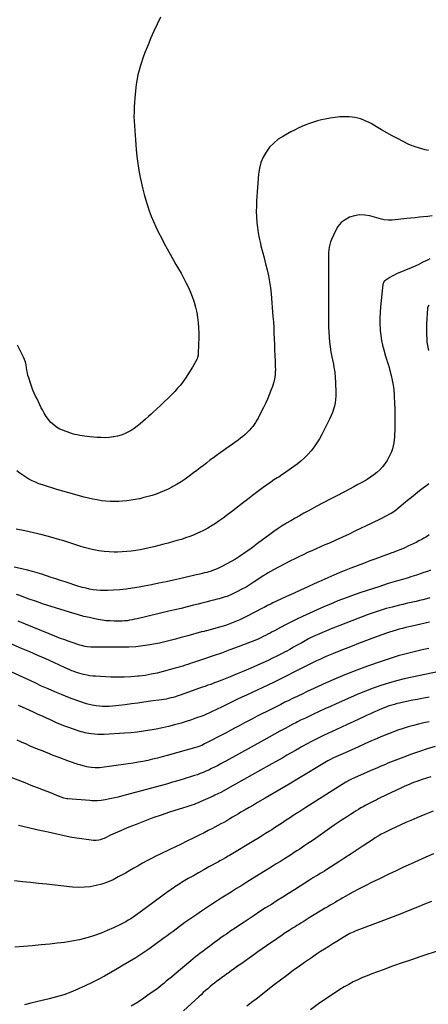
# Model space of a CAD drawing. Units: inches. Extents: x 1852154 to 1857465, y 384194 to 389508.
# Drawn here: x 1854873 to 1855382, y 387036 to 388262 of the extents above; entities that cross this region are included whole.
import ezdxf

# ---------------------------------------------------------------- set-up
doc = ezdxf.new("R2010")
doc.units = ezdxf.units.IN
doc.header["$MEASUREMENT"] = 0
doc.layers.add('7', color=7, linetype='Continuous')
doc.layers.add('8', color=7, linetype='Continuous')

msp = doc.modelspace()

# ---------------------------------------------------------------- linework, layer by layer
at = {"layer": '7', "color": 18}
for points in [[(1855382, 388099.6, 1878), (1855377.7, 388100.5, 1878), (1855373.4, 388101.6, 1878), (1855365.2, 388104.2, 1878), (1855363.2, 388104.8, 1878), (1855361.3, 388105.5, 1878), (1855358.4, 388106.7, 1878), (1855357.5, 388107.2, 1878), (1855343.2, 388114.5, 1878), (1855336.6, 388118, 1878), (1855330, 388121.6, 1878), (1855323.4, 388125.3, 1878), (1855316.9, 388129, 1878), (1855310.3, 388133, 1878), (1855307.1, 388134.7, 1878), (1855303.9, 388136.3, 1878), (1855300.5, 388137.7, 1878), (1855297.1, 388138.9, 1878), (1855293.7, 388139.9, 1878), (1855290.2, 388140.7, 1878), (1855286.6, 388141.1, 1878), (1855283, 388141.3, 1878), (1855277.8, 388141.4, 1878), (1855271.6, 388141.3, 1878), (1855265.4, 388140.8, 1878), (1855259.3, 388139.9, 1878), (1855253.2, 388138.8, 1878), (1855248.4, 388137.7, 1878), (1855243.5, 388136.4, 1878), (1855238.6, 388135, 1878), (1855233.7, 388133.3, 1878), (1855228.9, 388131.5, 1878), (1855224.2, 388129.5, 1878), (1855219.6, 388127.4, 1878), (1855215, 388125.1, 1878), (1855210.5, 388122.7, 1878), (1855201.1, 388117.5, 1878), (1855194.8, 388113.5, 1878), (1855189.1, 388108.9, 1878), (1855184, 388103.6, 1878), (1855179.5, 388097.7, 1878), (1855175.9, 388091.2, 1878), (1855173, 388084.5, 1878), (1855171.2, 388077.5, 1878), (1855170.1, 388070.1, 1878), (1855167.8, 388036.7, 1878), (1855167.5, 388030.1, 1878), (1855167.4, 388023.4, 1878), (1855167.6, 388016.8, 1878), (1855168, 388010.1, 1878), (1855168.7, 388003.5, 1878), (1855169.6, 387996.9, 1878), (1855170.9, 387990.4, 1878), (1855172.4, 387983.9, 1878), (1855173.2, 387980.7, 1878), (1855175.2, 387973.3, 1878), (1855177.1, 387965.9, 1878), (1855179, 387958.5, 1878), (1855180.9, 387951.1, 1878), (1855182.5, 387943.6, 1878), (1855184, 387936.1, 1878), (1855185, 387928.6, 1878), (1855185.8, 387921, 1878), (1855188, 387893, 1878), (1855188.6, 387886, 1878), (1855189, 387879, 1878), (1855189.4, 387872.1, 1878), (1855189.7, 387865.1, 1878), (1855189.7, 387864.8, 1878), (1855190, 387857.9, 1878), (1855190.2, 387851.1, 1878), (1855190.5, 387844.3, 1878), (1855190.7, 387837.4, 1878), (1855191, 387830, 1878), (1855191.1, 387826.9, 1878), (1855191, 387823.8, 1878), (1855190.7, 387820.7, 1878), (1855190.4, 387817.6, 1878), (1855189.9, 387814.6, 1878), (1855189.2, 387811.5, 1878), (1855188.4, 387808.6, 1878), (1855187.4, 387805.6, 1878), (1855185.5, 387800.6, 1878), (1855183.4, 387795.1, 1878), (1855181.2, 387789.8, 1878), (1855178.8, 387784.5, 1878), (1855176.2, 387779.3, 1878), (1855170.9, 387769, 1878), (1855169.5, 387766.3, 1878), (1855168, 387763.6, 1878), (1855166.4, 387761, 1878), (1855164.7, 387758.5, 1878), (1855162.9, 387756, 1878), (1855161.1, 387753.6, 1878), (1855159, 387751.4, 1878), (1855156.9, 387749.2, 1878), (1855156, 387748.4, 1878), (1855153.3, 387745.9, 1878), (1855150.5, 387743.5, 1878), (1855147.7, 387741.2, 1878), (1855144.7, 387739, 1878), (1855122.2, 387722.9, 1878), (1855118, 387719.9, 1878), (1855113.9, 387716.8, 1878), (1855109.7, 387713.7, 1878), (1855105.6, 387710.5, 1878), (1855101.5, 387707.4, 1878), (1855097.4, 387704.2, 1878), (1855093.3, 387701.1, 1878), (1855089.2, 387698, 1878), (1855083.8, 387693.9, 1878), (1855078.9, 387690.4, 1878), (1855073.9, 387687, 1878), (1855068.7, 387683.9, 1878), (1855063.5, 387680.9, 1878), (1855062.3, 387680.2, 1878), (1855057.5, 387677.8, 1878), (1855052.7, 387675.5, 1878), (1855047.8, 387673.5, 1878), (1855042.8, 387671.6, 1878), (1855037.7, 387670, 1878), (1855032.6, 387668.5, 1878), (1855027.5, 387667.2, 1878), (1855022.3, 387665.9, 1878), (1855022.1, 387665.9, 1878), (1855016.7, 387664.9, 1878), (1855011.4, 387664, 1878), (1855006, 387663.3, 1878), (1855000.6, 387662.8, 1878), (1854996.2, 387662.5, 1878), (1854990.7, 387662.3, 1878), (1854985.3, 387662.3, 1878), (1854979.8, 387662.7, 1878), (1854974.4, 387663.4, 1878), (1854969, 387664.4, 1878), (1854963.6, 387665.4, 1878), (1854958.2, 387666.6, 1878), (1854952.9, 387667.9, 1878), (1854948.6, 387669, 1878), (1854941.2, 387671, 1878), (1854933.8, 387673.1, 1878), (1854926.4, 387675.2, 1878), (1854919.1, 387677.5, 1878), (1854901, 387683.1, 1878), (1854896.7, 387684.6, 1878), (1854892.5, 387686.3, 1878), (1854888.3, 387688.2, 1878), (1854884.2, 387690.3, 1878), (1854880.3, 387692.6, 1878), (1854876.4, 387695.1, 1878), (1854872.7, 387697.8, 1878), (1854869.1, 387700.6, 1878)], [(1855386.4, 388018.2, 1876), (1855381.1, 388017.5, 1876), (1855375.8, 388016.9, 1876), (1855370.5, 388016.4, 1876), (1855365.3, 388015.9, 1876), (1855360, 388015.3, 1876), (1855354.7, 388014.8, 1876), (1855336.4, 388012.8, 1876), (1855334.8, 388012.7, 1876), (1855331.5, 388012.7, 1876), (1855326.6, 388013.3, 1876), (1855323.4, 388014.1, 1876), (1855308.8, 388018, 1876), (1855302.4, 388019.1, 1876), (1855296, 388019.3, 1876), (1855289.8, 388018.3, 1876), (1855283.6, 388016.5, 1876), (1855278, 388013.4, 1876), (1855273, 388009.7, 1876), (1855269.1, 388004.9, 1876), (1855265.8, 387999.4, 1876), (1855261, 387988.8, 1876), (1855259.8, 387985.7, 1876), (1855258.8, 387982.5, 1876), (1855258.1, 387979.3, 1876), (1855257.7, 387976, 1876), (1855257.4, 387972.6, 1876), (1855257.2, 387969.3, 1876), (1855257.2, 387965.9, 1876), (1855257.1, 387962.6, 1876), (1855257.4, 387928.2, 1876), (1855257.4, 387919, 1876), (1855257.4, 387909.9, 1876), (1855257.4, 387900.7, 1876), (1855257.4, 387891.5, 1876), (1855257.3, 387885.5, 1876), (1855257.4, 387879.4, 1876), (1855257.6, 387873.2, 1876), (1855258.1, 387867.1, 1876), (1855258.7, 387861, 1876), (1855259.5, 387854.9, 1876), (1855260.4, 387848.8, 1876), (1855261.5, 387842.8, 1876), (1855262.7, 387836.8, 1876), (1855262.9, 387836.1, 1876), (1855264, 387829.8, 1876), (1855265, 387823.4, 1876), (1855265.6, 387816.9, 1876), (1855266, 387810.5, 1876), (1855266.5, 387797.8, 1876), (1855266.5, 387793.6, 1876), (1855266.2, 387789.5, 1876), (1855265.6, 387785.4, 1876), (1855264.7, 387781.3, 1876), (1855263.5, 387777.3, 1876), (1855262.1, 387773.3, 1876), (1855260.5, 387769.5, 1876), (1855258.8, 387765.7, 1876), (1855248.9, 387746, 1876), (1855245.9, 387740.6, 1876), (1855242.8, 387735.4, 1876), (1855239.4, 387730.4, 1876), (1855235.7, 387725.5, 1876), (1855231.7, 387720.9, 1876), (1855227.5, 387716.6, 1876), (1855222.9, 387712.6, 1876), (1855218.1, 387708.9, 1876), (1855201.1, 387696.8, 1876), (1855199.2, 387695.5, 1876), (1855195.3, 387692.9, 1876), (1855193.4, 387691.7, 1876), (1855189.4, 387689.2, 1876), (1855185.6, 387686.5, 1876), (1855176, 387679.7, 1876), (1855169.4, 387674.9, 1876), (1855162.8, 387670, 1876), (1855156.2, 387665, 1876), (1855149.8, 387659.9, 1876), (1855144, 387655.2, 1876), (1855138.1, 387650.6, 1876), (1855132.1, 387646.1, 1876), (1855126, 387641.7, 1876), (1855119.9, 387637.4, 1876), (1855117.8, 387635.9, 1876), (1855112.5, 387632.6, 1876), (1855107.2, 387629.4, 1876), (1855101.7, 387626.5, 1876), (1855096.1, 387623.8, 1876), (1855095, 387623.3, 1876), (1855089.8, 387621.1, 1876), (1855084.6, 387619, 1876), (1855079.3, 387617.1, 1876), (1855074, 387615.3, 1876), (1855068.6, 387613.7, 1876), (1855063.2, 387612.1, 1876), (1855057.8, 387610.6, 1876), (1855052.3, 387609.2, 1876), (1855039.6, 387606, 1876), (1855034, 387604.7, 1876), (1855028.5, 387603.5, 1876), (1855022.9, 387602.4, 1876), (1855017.3, 387601.4, 1876), (1855011.7, 387600.6, 1876), (1855006.1, 387600, 1876), (1855000.4, 387599.6, 1876), (1854994.7, 387599.4, 1876), (1854990.3, 387599.4, 1876), (1854984, 387599.6, 1876), (1854977.7, 387600, 1876), (1854971.4, 387600.9, 1876), (1854965.1, 387602.1, 1876), (1854963, 387602.6, 1876), (1854957.9, 387603.9, 1876), (1854952.8, 387605.3, 1876), (1854947.7, 387606.8, 1876), (1854942.7, 387608.5, 1876), (1854937.7, 387610.2, 1876), (1854932.7, 387611.8, 1876), (1854927.6, 387613.3, 1876), (1854922.6, 387614.8, 1876), (1854911.4, 387618, 1876), (1854900.6, 387620.9, 1876), (1854889.9, 387623.6, 1876), (1854879, 387625.9, 1876), (1854868.1, 387628.1, 1876)], [(1855383.6, 387964.5, 1874), (1855380.6, 387963.1, 1874), (1855377.7, 387961.7, 1874), (1855374.7, 387960.3, 1874), (1855371.8, 387958.8, 1874), (1855368.9, 387957.3, 1874), (1855366, 387955.9, 1874), (1855363, 387954.6, 1874), (1855360.1, 387953.3, 1874), (1855341.9, 387945.8, 1874), (1855339.1, 387944.5, 1874), (1855336.4, 387943.2, 1874), (1855333.8, 387941.6, 1874), (1855331.3, 387939.9, 1874), (1855327.3, 387937.1, 1874), (1855326.8, 387936.7, 1874), (1855325.3, 387934, 1874), (1855325, 387932.7, 1874), (1855322.1, 387904.8, 1874), (1855321.6, 387897.9, 1874), (1855321.2, 387890.9, 1874), (1855321.3, 387883.9, 1874), (1855321.6, 387876.9, 1874), (1855321.7, 387875.2, 1874), (1855322.4, 387869.1, 1874), (1855323.2, 387863.1, 1874), (1855324.5, 387857.1, 1874), (1855326, 387851.2, 1874), (1855328.3, 387843.5, 1874), (1855329.5, 387839.5, 1874), (1855330.9, 387835.5, 1874), (1855331.6, 387833.5, 1874), (1855332.8, 387829.4, 1874), (1855333.4, 387827.4, 1874), (1855335.3, 387819.5, 1874), (1855336.6, 387813.5, 1874), (1855337.7, 387807.4, 1874), (1855338.5, 387801.3, 1874), (1855339, 387795.2, 1874), (1855339.2, 387792.6, 1874), (1855339.6, 387785.1, 1874), (1855339.9, 387777.6, 1874), (1855340, 387770.1, 1874), (1855339.9, 387762.6, 1874), (1855339.7, 387750.6, 1874), (1855339.6, 387746.8, 1874), (1855339.3, 387742.9, 1874), (1855339, 387739.1, 1874), (1855338.5, 387735.3, 1874), (1855337.8, 387731.6, 1874), (1855336.8, 387727.9, 1874), (1855335.6, 387724.3, 1874), (1855334.1, 387720.8, 1874), (1855332.5, 387717.7, 1874), (1855330.2, 387713.4, 1874), (1855327.5, 387709.3, 1874), (1855324.5, 387705.5, 1874), (1855321.1, 387701.9, 1874), (1855317.5, 387698.6, 1874), (1855313.7, 387695.5, 1874), (1855309.7, 387692.7, 1874), (1855305.5, 387690, 1874), (1855304, 387689.1, 1874), (1855298.9, 387686.2, 1874), (1855293.9, 387683.4, 1874), (1855288.8, 387680.6, 1874), (1855283.6, 387677.9, 1874), (1855268.3, 387669.9, 1874), (1855259.4, 387665.3, 1874), (1855250.6, 387660.6, 1874), (1855241.8, 387656, 1874), (1855233.1, 387651.3, 1874), (1855226.5, 387647.7, 1874), (1855221, 387644.7, 1874), (1855215.6, 387641.7, 1874), (1855210.2, 387638.5, 1874), (1855204.9, 387635.3, 1874), (1855199.6, 387632, 1874), (1855194.4, 387628.6, 1874), (1855189.3, 387625, 1874), (1855184.2, 387621.4, 1874), (1855168.9, 387610, 1874), (1855167.3, 387608.8, 1874), (1855164.1, 387606.4, 1874), (1855162.5, 387605.2, 1874), (1855159.3, 387602.8, 1874), (1855156.1, 387600.5, 1874), (1855146.6, 387594, 1874), (1855141.5, 387590.7, 1874), (1855136.2, 387587.5, 1874), (1855130.8, 387584.6, 1874), (1855125.2, 387581.8, 1874), (1855119.3, 387579, 1874), (1855116.7, 387577.9, 1874), (1855114, 387576.8, 1874), (1855111.2, 387575.8, 1874), (1855108.4, 387575, 1874), (1855105.6, 387574.2, 1874), (1855102.8, 387573.4, 1874), (1855100, 387572.7, 1874), (1855097.1, 387572.1, 1874), (1855092.5, 387571, 1874), (1855087.3, 387569.8, 1874), (1855082.2, 387568.6, 1874), (1855077, 387567.5, 1874), (1855071.8, 387566.3, 1874), (1855064.1, 387564.5, 1874), (1855055.1, 387562.5, 1874), (1855046, 387560.6, 1874), (1855036.9, 387558.8, 1874), (1855027.9, 387557.1, 1874), (1855021.3, 387555.9, 1874), (1855013.3, 387554.6, 1874), (1855005.4, 387553.4, 1874), (1854997.3, 387552.6, 1874), (1854989.3, 387552, 1874), (1854982.3, 387551.6, 1874), (1854977.7, 387551.5, 1874), (1854973.2, 387551.6, 1874), (1854968.7, 387551.9, 1874), (1854964.2, 387552.5, 1874), (1854959.7, 387553.3, 1874), (1854955.3, 387554.3, 1874), (1854950.9, 387555.4, 1874), (1854946.5, 387556.7, 1874), (1854929.3, 387562.2, 1874), (1854923.4, 387564, 1874), (1854917.6, 387566, 1874), (1854911.8, 387567.9, 1874), (1854906, 387569.9, 1874), (1854900.2, 387571.8, 1874), (1854894.4, 387573.6, 1874), (1854888.5, 387575.3, 1874), (1854882.6, 387576.8, 1874), (1854875.3, 387578.6, 1874), (1854865.6, 387580.8, 1874)], [(1855382.3, 387906.9, 1872), (1855380.6, 387904, 1872), (1855380.4, 387902.7, 1872), (1855379.5, 387883.6, 1872), (1855379.4, 387879.1, 1872), (1855379.4, 387874.6, 1872), (1855379.5, 387870.1, 1872), (1855379.7, 387865.6, 1872), (1855379.9, 387860.9, 1872), (1855380.4, 387856.7, 1872), (1855381.3, 387852.5, 1872), (1855381.9, 387850.5, 1872)], [(1855382.2, 387684.5, 1872), (1855378.4, 387681.6, 1872), (1855375.8, 387679.6, 1872), (1855370.7, 387675.7, 1872), (1855365.7, 387671.7, 1872), (1855360.6, 387667.6, 1872), (1855355.7, 387663.5, 1872), (1855343, 387652.8, 1872), (1855342, 387652, 1872), (1855338.7, 387649.6, 1872), (1855335.3, 387647.6, 1872), (1855334.1, 387646.9, 1872), (1855327.8, 387643.7, 1872), (1855323.4, 387641.4, 1872), (1855319.1, 387639.2, 1872), (1855314.7, 387637.1, 1872), (1855310.3, 387634.9, 1872), (1855291.1, 387625.7, 1872), (1855283, 387621.8, 1872), (1855274.8, 387618, 1872), (1855266.6, 387614.4, 1872), (1855258.4, 387610.7, 1872), (1855252.7, 387608.3, 1872), (1855247.3, 387605.9, 1872), (1855241.9, 387603.5, 1872), (1855236.5, 387601.1, 1872), (1855231.2, 387598.7, 1872), (1855225.8, 387596.2, 1872), (1855220.5, 387593.7, 1872), (1855215.2, 387591.1, 1872), (1855210, 387588.4, 1872), (1855188.6, 387577.4, 1872), (1855184.9, 387575.4, 1872), (1855181.4, 387573.2, 1872), (1855179.6, 387572.1, 1872), (1855176.1, 387569.8, 1872), (1855174.3, 387568.6, 1872), (1855164.7, 387562.2, 1872), (1855159.7, 387559, 1872), (1855154.6, 387555.9, 1872), (1855149.4, 387553.1, 1872), (1855144.1, 387550.3, 1872), (1855138.1, 387547.3, 1872), (1855135.8, 387546.3, 1872), (1855133.4, 387545.2, 1872), (1855131, 387544.3, 1872), (1855128.6, 387543.5, 1872), (1855126.1, 387542.7, 1872), (1855123.7, 387542, 1872), (1855121.2, 387541.3, 1872), (1855118.7, 387540.6, 1872), (1855114, 387539.5, 1872), (1855109.2, 387538.3, 1872), (1855104.4, 387537, 1872), (1855099.6, 387535.8, 1872), (1855094.8, 387534.6, 1872), (1855089.1, 387533.2, 1872), (1855081.4, 387531.2, 1872), (1855073.8, 387529.3, 1872), (1855066.1, 387527.5, 1872), (1855058.4, 387525.7, 1872), (1855018.8, 387516.4, 1872), (1855015.8, 387515.7, 1872), (1855012.7, 387515.1, 1872), (1855009.6, 387514.5, 1872), (1855006.5, 387514, 1872), (1855003.4, 387513.7, 1872), (1855000.3, 387513.4, 1872), (1854997.2, 387513.3, 1872), (1854994, 387513.3, 1872), (1854990.3, 387513.4, 1872), (1854985.3, 387513.6, 1872), (1854980.3, 387514, 1872), (1854975.3, 387514.7, 1872), (1854970.4, 387515.6, 1872), (1854966.4, 387516.3, 1872), (1854959.5, 387517.8, 1872), (1854952.6, 387519.4, 1872), (1854945.8, 387521.3, 1872), (1854939, 387523.3, 1872), (1854902.5, 387534.7, 1872), (1854896.9, 387536.6, 1872), (1854891.2, 387538.5, 1872), (1854885.6, 387540.5, 1872), (1854880, 387542.5, 1872), (1854872.8, 387545.3, 1872), (1854868.9, 387546.7, 1872)], [(1855384.5, 387576.9, 1868), (1855380.4, 387575.3, 1868), (1855376.2, 387573.8, 1868), (1855366.9, 387570.8, 1868), (1855361, 387568.9, 1868), (1855355.2, 387567.1, 1868), (1855349.3, 387565.3, 1868), (1855343.3, 387563.6, 1868), (1855337.4, 387561.9, 1868), (1855331.5, 387560.1, 1868), (1855325.7, 387558.3, 1868), (1855319.8, 387556.3, 1868), (1855297.6, 387549, 1868), (1855291.8, 387547, 1868), (1855286.1, 387545, 1868), (1855280.4, 387542.9, 1868), (1855274.7, 387540.8, 1868), (1855269.1, 387538.6, 1868), (1855263.5, 387536.3, 1868), (1855257.9, 387533.9, 1868), (1855252.3, 387531.5, 1868), (1855224.7, 387519.1, 1868), (1855217.9, 387516, 1868), (1855211.1, 387512.7, 1868), (1855204.4, 387509.3, 1868), (1855197.7, 387505.7, 1868), (1855190, 387501.5, 1868), (1855187.2, 387499.9, 1868), (1855184.5, 387498.5, 1868), (1855181.7, 387497, 1868), (1855178.9, 387495.5, 1868), (1855176.1, 387494.1, 1868), (1855173.2, 387492.8, 1868), (1855170.4, 387491.5, 1868), (1855167.5, 387490.3, 1868), (1855144.8, 387481.5, 1868), (1855134.4, 387477.6, 1868), (1855124, 387473.7, 1868), (1855113.5, 387470.1, 1868), (1855103, 387466.5, 1868), (1855088, 387461.5, 1868), (1855084.9, 387460.5, 1868), (1855081.9, 387459.5, 1868), (1855078.8, 387458.5, 1868), (1855075.8, 387457.5, 1868), (1855072.7, 387456.6, 1868), (1855069.6, 387455.6, 1868), (1855066.5, 387454.7, 1868), (1855063.4, 387453.9, 1868), (1855051.2, 387450.5, 1868), (1855043.8, 387448.7, 1868), (1855036.5, 387447.2, 1868), (1855029, 387445.9, 1868), (1855021.6, 387444.9, 1868), (1855019.8, 387444.7, 1868), (1855011.4, 387444, 1868), (1855002.9, 387443.5, 1868), (1854994.5, 387443.5, 1868), (1854986.1, 387443.7, 1868), (1854967.1, 387444.7, 1868), (1854963.6, 387445, 1868), (1854960.1, 387445.4, 1868), (1854956.6, 387446, 1868), (1854952, 387446.9, 1868), (1854949.1, 387447.7, 1868), (1854946.2, 387448.5, 1868), (1854943.3, 387449.4, 1868), (1854940.5, 387450.5, 1868), (1854937.7, 387451.6, 1868), (1854935, 387452.8, 1868), (1854932.2, 387454, 1868), (1854929.5, 387455.2, 1868), (1854915.1, 387461.8, 1868), (1854905.1, 387466.3, 1868), (1854895.2, 387470.7, 1868), (1854885.2, 387475.1, 1868), (1854875.1, 387479.5, 1868), (1854857, 387487.2, 1868)], [(1855383.5, 387542.3, 1866), (1855379.2, 387541.1, 1866), (1855374.8, 387540, 1866), (1855370.6, 387539, 1866), (1855366.5, 387538, 1866), (1855362.3, 387537.1, 1866), (1855358.1, 387536.2, 1866), (1855354, 387535.3, 1866), (1855349.8, 387534.3, 1866), (1855345.6, 387533.3, 1866), (1855336.6, 387531, 1866), (1855332.8, 387530.1, 1866), (1855329, 387529, 1866), (1855325.2, 387527.9, 1866), (1855321.5, 387526.7, 1866), (1855317.7, 387525.5, 1866), (1855314, 387524.2, 1866), (1855310.3, 387522.9, 1866), (1855306.6, 387521.5, 1866), (1855258.6, 387502.8, 1866), (1855254.1, 387501, 1866), (1855249.7, 387499.2, 1866), (1855245.4, 387497.3, 1866), (1855241, 387495.4, 1866), (1855236.7, 387493.3, 1866), (1855232.4, 387491.2, 1866), (1855228.2, 387489, 1866), (1855224, 387486.6, 1866), (1855223.1, 387486.1, 1866), (1855218.4, 387483.5, 1866), (1855213.8, 387480.8, 1866), (1855209.1, 387478.3, 1866), (1855204.4, 387475.7, 1866), (1855203.4, 387475.2, 1866), (1855198.1, 387472.4, 1866), (1855192.9, 387469.7, 1866), (1855187.5, 387467.1, 1866), (1855182.2, 387464.6, 1866), (1855169, 387458.7, 1866), (1855160.5, 387454.9, 1866), (1855152, 387451.2, 1866), (1855143.5, 387447.6, 1866), (1855134.8, 387444.1, 1866), (1855124.5, 387440, 1866), (1855121, 387438.6, 1866), (1855117.6, 387437.3, 1866), (1855114.1, 387436, 1866), (1855110.6, 387434.7, 1866), (1855107.1, 387433.5, 1866), (1855103.7, 387432.2, 1866), (1855100.2, 387431, 1866), (1855096.7, 387429.8, 1866), (1855072.5, 387421.2, 1866), (1855069.7, 387420.2, 1866), (1855066.8, 387419.3, 1866), (1855063.9, 387418.5, 1866), (1855061, 387417.7, 1866), (1855058.1, 387417, 1866), (1855055.2, 387416.4, 1866), (1855052.2, 387415.9, 1866), (1855049.3, 387415.4, 1866), (1855035.4, 387413.6, 1866), (1855027.5, 387412.5, 1866), (1855019.7, 387411.4, 1866), (1855011.8, 387410.4, 1866), (1855003.9, 387409.3, 1866), (1854996.3, 387408.3, 1866), (1854992.3, 387407.8, 1866), (1854988.2, 387407.5, 1866), (1854984.1, 387407.2, 1866), (1854980.1, 387407.1, 1866), (1854976, 387407.2, 1866), (1854971.9, 387407.4, 1866), (1854967.9, 387408, 1866), (1854963, 387408.9, 1866), (1854959.4, 387409.7, 1866), (1854955.8, 387410.6, 1866), (1854952.2, 387411.7, 1866), (1854948.7, 387412.8, 1866), (1854945.1, 387414, 1866), (1854941.6, 387415.3, 1866), (1854938.1, 387416.6, 1866), (1854934.7, 387418, 1866), (1854924.9, 387422, 1866), (1854916.5, 387425.4, 1866), (1854908.2, 387429, 1866), (1854900, 387432.6, 1866), (1854891.8, 387436.4, 1866), (1854852.9, 387454.5, 1866)], [(1855383.1, 387512.1, 1864), (1855361.5, 387507.3, 1864), (1855357.5, 387506.4, 1864), (1855353.4, 387505.4, 1864), (1855349.4, 387504.4, 1864), (1855345.4, 387503.3, 1864), (1855341.4, 387502.2, 1864), (1855337.4, 387501, 1864), (1855333.4, 387499.7, 1864), (1855329.5, 387498.3, 1864), (1855314.6, 387492.9, 1864), (1855304.6, 387489.2, 1864), (1855294.7, 387485.4, 1864), (1855284.7, 387481.6, 1864), (1855274.8, 387477.7, 1864), (1855263.7, 387473.3, 1864), (1855259.4, 387471.5, 1864), (1855255.1, 387469.7, 1864), (1855250.8, 387467.8, 1864), (1855246.6, 387465.8, 1864), (1855242.3, 387463.8, 1864), (1855238.1, 387461.8, 1864), (1855233.9, 387459.7, 1864), (1855229.7, 387457.6, 1864), (1855221.6, 387453.5, 1864), (1855213.4, 387449.3, 1864), (1855205.2, 387445.2, 1864), (1855196.9, 387441.2, 1864), (1855188.6, 387437.2, 1864), (1855155.2, 387421.4, 1864), (1855149.2, 387418.6, 1864), (1855143.3, 387415.7, 1864), (1855137.4, 387412.8, 1864), (1855131.4, 387409.9, 1864), (1855126.6, 387407.6, 1864), (1855123.1, 387405.8, 1864), (1855119.6, 387404.1, 1864), (1855116.1, 387402.5, 1864), (1855112.6, 387400.8, 1864), (1855109, 387399.2, 1864), (1855105.5, 387397.6, 1864), (1855101.9, 387396.1, 1864), (1855098.2, 387394.8, 1864), (1855092.9, 387392.8, 1864), (1855086.6, 387390.6, 1864), (1855080.2, 387388.5, 1864), (1855073.8, 387386.5, 1864), (1855067.3, 387384.7, 1864), (1855065.4, 387384.2, 1864), (1855057.9, 387382.3, 1864), (1855050.4, 387380.5, 1864), (1855042.8, 387379, 1864), (1855035.3, 387377.6, 1864), (1855034.7, 387377.5, 1864), (1855026.9, 387376.2, 1864), (1855019, 387375.2, 1864), (1855011, 387374.4, 1864), (1855003.1, 387373.8, 1864), (1854977.8, 387372.3, 1864), (1854973.8, 387372.1, 1864), (1854969.8, 387372.2, 1864), (1854965.9, 387372.5, 1864), (1854961.9, 387373, 1864), (1854959, 387373.4, 1864), (1854956.5, 387373.9, 1864), (1854954, 387374.4, 1864), (1854951.6, 387375, 1864), (1854949.2, 387375.7, 1864), (1854946.8, 387376.4, 1864), (1854944.4, 387377.2, 1864), (1854942, 387378, 1864), (1854939.6, 387378.8, 1864), (1854933.9, 387380.8, 1864), (1854928.8, 387382.8, 1864), (1854923.6, 387384.8, 1864), (1854918.5, 387386.9, 1864), (1854913.5, 387389.2, 1864), (1854910.9, 387390.3, 1864), (1854905.9, 387392.6, 1864), (1854900.9, 387395, 1864), (1854895.8, 387397.3, 1864), (1854890.8, 387399.6, 1864), (1854890, 387400, 1864), (1854885.3, 387402.1, 1864), (1854880.7, 387404.2, 1864), (1854876.1, 387406.3, 1864), (1854871.4, 387408.5, 1864)], [(1855382.4, 387479.5, 1862), (1855374.1, 387477.7, 1862), (1855367.3, 387476.1, 1862), (1855355.7, 387473.3, 1862), (1855344.2, 387470.1, 1862), (1855332.8, 387466.6, 1862), (1855321.5, 387462.8, 1862), (1855305.7, 387457.2, 1862), (1855292.6, 387452.4, 1862), (1855279.7, 387447.3, 1862), (1855266.9, 387442, 1862), (1855254.2, 387436.4, 1862), (1855234.3, 387427.3, 1862), (1855231.6, 387426.1, 1862), (1855228.9, 387424.8, 1862), (1855226.2, 387423.5, 1862), (1855223.5, 387422.2, 1862), (1855220.8, 387420.9, 1862), (1855218.1, 387419.6, 1862), (1855215.4, 387418.3, 1862), (1855212.6, 387417, 1862), (1855208, 387414.7, 1862), (1855203, 387412.3, 1862), (1855198, 387409.8, 1862), (1855193, 387407.3, 1862), (1855188, 387404.8, 1862), (1855186.2, 387403.9, 1862), (1855180.3, 387400.9, 1862), (1855174.4, 387397.9, 1862), (1855168.5, 387394.9, 1862), (1855162.7, 387391.8, 1862), (1855158.3, 387389.6, 1862), (1855152.6, 387386.6, 1862), (1855146.9, 387383.5, 1862), (1855141.2, 387380.5, 1862), (1855135.5, 387377.5, 1862), (1855129.9, 387374.5, 1862), (1855124.2, 387371.4, 1862), (1855118.4, 387368.4, 1862), (1855112.7, 387365.5, 1862), (1855103, 387360.4, 1862), (1855099.4, 387358.7, 1862), (1855095.7, 387357.3, 1862), (1855093.2, 387356.5, 1862), (1855056.2, 387346.1, 1862), (1855050.2, 387344.4, 1862), (1855044.2, 387342.9, 1862), (1855038.2, 387341.4, 1862), (1855032.2, 387340, 1862), (1855026.1, 387338.7, 1862), (1855020.1, 387337.6, 1862), (1855014, 387336.6, 1862), (1855007.8, 387335.7, 1862), (1854972, 387330.9, 1862), (1854969.7, 387330.7, 1862), (1854967.4, 387330.7, 1862), (1854966.6, 387330.7, 1862), (1854961.7, 387331.2, 1862), (1854958.9, 387331.6, 1862), (1854956.2, 387332.1, 1862), (1854953.4, 387332.7, 1862), (1854949, 387333.9, 1862), (1854945.4, 387334.9, 1862), (1854941.8, 387336, 1862), (1854938.3, 387337.2, 1862), (1854934.8, 387338.5, 1862), (1854919.5, 387344.3, 1862), (1854914.5, 387346.2, 1862), (1854909.6, 387348.2, 1862), (1854904.7, 387350.1, 1862), (1854899.8, 387352.1, 1862), (1854894.8, 387354.1, 1862), (1854890, 387356.2, 1862), (1854885.1, 387358.3, 1862), (1854880.2, 387360.4, 1862), (1854879.8, 387360.6, 1862), (1854874.8, 387362.8, 1862), (1854869.7, 387365, 1862)], [(1855382.7, 387418.6, 1858), (1855373.7, 387417, 1858), (1855368, 387415.9, 1858), (1855362.2, 387414.8, 1858), (1855356.5, 387413.6, 1858), (1855350.8, 387412.4, 1858), (1855345.9, 387411.4, 1858), (1855342.6, 387410.7, 1858), (1855339.4, 387409.8, 1858), (1855336.1, 387408.9, 1858), (1855332.9, 387407.9, 1858), (1855329.7, 387406.7, 1858), (1855326.5, 387405.6, 1858), (1855323.4, 387404.3, 1858), (1855320.3, 387403, 1858), (1855318, 387401.9, 1858), (1855313.8, 387400.1, 1858), (1855309.6, 387398.1, 1858), (1855305.4, 387396.2, 1858), (1855301.2, 387394.3, 1858), (1855295.1, 387391.5, 1858), (1855287.9, 387388.1, 1858), (1855280.7, 387384.8, 1858), (1855273.5, 387381.4, 1858), (1855266.3, 387378.1, 1858), (1855252, 387371.4, 1858), (1855249.5, 387370.2, 1858), (1855247, 387369, 1858), (1855244.4, 387367.8, 1858), (1855241.9, 387366.5, 1858), (1855239.4, 387365.3, 1858), (1855236.8, 387364, 1858), (1855234.4, 387362.7, 1858), (1855231.5, 387361.2, 1858), (1855228.9, 387359.7, 1858), (1855226.3, 387358.2, 1858), (1855223.7, 387356.8, 1858), (1855221.1, 387355.2, 1858), (1855216, 387352.2, 1858), (1855210.8, 387349.2, 1858), (1855205.6, 387346.3, 1858), (1855200.4, 387343.3, 1858), (1855195.2, 387340.4, 1858), (1855183.1, 387333.7, 1858), (1855172.7, 387327.9, 1858), (1855162.3, 387322.1, 1858), (1855151.9, 387316.3, 1858), (1855141.5, 387310.5, 1858), (1855123, 387300.2, 1858), (1855119.5, 387298.3, 1858), (1855115.9, 387296.5, 1858), (1855113.5, 387295.4, 1858), (1855097.4, 387288.3, 1858), (1855094.9, 387287.2, 1858), (1855092.3, 387286.2, 1858), (1855089.8, 387285.2, 1858), (1855087.2, 387284.3, 1858), (1855084.7, 387283.4, 1858), (1855082.1, 387282.5, 1858), (1855079.5, 387281.7, 1858), (1855076.9, 387280.8, 1858), (1855059.4, 387275.3, 1858), (1855048.8, 387271.9, 1858), (1855038.4, 387268.3, 1858), (1855028, 387264.4, 1858), (1855017.7, 387260.3, 1858), (1855008.7, 387256.7, 1858), (1855003, 387254.3, 1858), (1854997.2, 387251.8, 1858), (1854991.5, 387249.3, 1858), (1854985.9, 387246.7, 1858), (1854977.7, 387242.8, 1858), (1854976.1, 387242.1, 1858), (1854972.9, 387241, 1858), (1854971.2, 387240.6, 1858), (1854967.9, 387240.2, 1858), (1854966.2, 387240.2, 1858), (1854964.5, 387240.3, 1858), (1854955.8, 387241.3, 1858), (1854949.7, 387242.1, 1858), (1854943.7, 387243, 1858), (1854937.7, 387244, 1858), (1854931.7, 387245.2, 1858), (1854908.2, 387250.4, 1858), (1854895.8, 387253.1, 1858), (1854883.5, 387255.9, 1858), (1854871.1, 387258.7, 1858)], [(1855382.6, 387388.1, 1856), (1855376, 387386.7, 1856), (1855369.5, 387385.2, 1856), (1855363, 387383.5, 1856), (1855356.5, 387381.7, 1856), (1855350.1, 387379.7, 1856), (1855343.7, 387377.5, 1856), (1855342.4, 387377.1, 1856), (1855335.5, 387374.5, 1856), (1855328.6, 387371.8, 1856), (1855321.8, 387369, 1856), (1855315, 387366, 1856), (1855310.9, 387364.2, 1856), (1855302.7, 387360.5, 1856), (1855294.5, 387356.8, 1856), (1855286.3, 387353.2, 1856), (1855278.1, 387349.5, 1856), (1855263.5, 387343.1, 1856), (1855262.6, 387342.7, 1856), (1855259.9, 387341.3, 1856), (1855257.2, 387339.9, 1856), (1855256.4, 387339.3, 1856), (1855218, 387316.2, 1856), (1855208.2, 387310.3, 1856), (1855198.3, 387304.5, 1856), (1855188.4, 387298.7, 1856), (1855178.5, 387292.9, 1856), (1855169, 387287.4, 1856), (1855163.8, 387284.4, 1856), (1855158.6, 387281.4, 1856), (1855153.4, 387278.3, 1856), (1855148.3, 387275.3, 1856), (1855145.2, 387273.4, 1856), (1855141.5, 387271.3, 1856), (1855137.9, 387269.1, 1856), (1855134.3, 387267, 1856), (1855130.6, 387264.9, 1856), (1855126.9, 387262.8, 1856), (1855123.3, 387260.8, 1856), (1855119.5, 387258.8, 1856), (1855115.8, 387256.8, 1856), (1855112.9, 387255.3, 1856), (1855107.6, 387252.6, 1856), (1855102.4, 387249.9, 1856), (1855097.1, 387247.3, 1856), (1855091.9, 387244.7, 1856), (1855088.1, 387242.8, 1856), (1855081, 387239.3, 1856), (1855073.9, 387235.8, 1856), (1855066.7, 387232.3, 1856), (1855059.5, 387228.9, 1856), (1855047.7, 387223.2, 1856), (1855042.2, 387220.5, 1856), (1855036.7, 387217.7, 1856), (1855031.2, 387214.8, 1856), (1855025.8, 387211.8, 1856), (1855020.4, 387208.8, 1856), (1855015, 387205.8, 1856), (1855009.7, 387202.8, 1856), (1855004.3, 387199.7, 1856), (1854995.5, 387194.8, 1856), (1854988.9, 387191.4, 1856), (1854982.1, 387188.4, 1856), (1854975.1, 387186, 1856), (1854967.9, 387184, 1856), (1854960.6, 387182.7, 1856), (1854953.3, 387181.9, 1856), (1854945.9, 387181.8, 1856), (1854938.5, 387182.2, 1856), (1854906.1, 387185.7, 1856), (1854896.1, 387186.8, 1856), (1854886.2, 387187.8, 1856), (1854876.2, 387188.8, 1856), (1854866.2, 387189.9, 1856)], [(1855390.2, 387357.3, 1854), (1855380.3, 387354.2, 1854), (1855370.5, 387351, 1854), (1855360.8, 387347.6, 1854), (1855351.1, 387344, 1854), (1855337.8, 387338.9, 1854), (1855334.6, 387337.6, 1854), (1855331.3, 387336.4, 1854), (1855328.1, 387335, 1854), (1855324.9, 387333.7, 1854), (1855321.7, 387332.3, 1854), (1855318.5, 387330.9, 1854), (1855315.3, 387329.5, 1854), (1855312.1, 387328.1, 1854), (1855286.8, 387316.9, 1854), (1855282.8, 387315, 1854), (1855280, 387313.4, 1854), (1855279, 387312.8, 1854), (1855229, 387281.3, 1854), (1855225.3, 387278.9, 1854), (1855221.5, 387276.5, 1854), (1855217.8, 387274.1, 1854), (1855214.1, 387271.7, 1854), (1855213.4, 387271.2, 1854), (1855210.1, 387269, 1854), (1855206.7, 387266.8, 1854), (1855203.4, 387264.6, 1854), (1855200, 387262.4, 1854), (1855196.7, 387260.1, 1854), (1855193.3, 387258, 1854), (1855190, 387255.8, 1854), (1855186.6, 387253.6, 1854), (1855183.7, 387251.8, 1854), (1855178.8, 387248.8, 1854), (1855174, 387245.7, 1854), (1855169.1, 387242.8, 1854), (1855164.2, 387239.8, 1854), (1855133.9, 387221.6, 1854), (1855132.2, 387220.5, 1854), (1855128.8, 387218.6, 1854), (1855125.3, 387216.6, 1854), (1855121.9, 387214.7, 1854), (1855120.1, 387213.8, 1854), (1855108.4, 387207.3, 1854), (1855102, 387203.7, 1854), (1855095.5, 387200.1, 1854), (1855089.1, 387196.4, 1854), (1855082.7, 387192.7, 1854), (1855074.4, 387187.7, 1854), (1855072.2, 387186.4, 1854), (1855070.1, 387185, 1854), (1855068, 387183.7, 1854), (1855065.9, 387182.3, 1854), (1855063.8, 387180.9, 1854), (1855061.7, 387179.4, 1854), (1855059.7, 387178, 1854), (1855057.6, 387176.5, 1854), (1855022.8, 387151.1, 1854), (1855019.9, 387149, 1854), (1855016.9, 387146.9, 1854), (1855013.9, 387144.9, 1854), (1855010.9, 387142.8, 1854), (1855007.8, 387140.9, 1854), (1855004.7, 387139.1, 1854), (1855001.5, 387137.3, 1854), (1854998.3, 387135.7, 1854), (1854989.6, 387131.5, 1854), (1854981.8, 387128, 1854), (1854974, 387124.8, 1854), (1854966, 387122, 1854), (1854957.9, 387119.5, 1854), (1854956.1, 387119, 1854), (1854947, 387116.7, 1854), (1854937.8, 387114.8, 1854), (1854928.5, 387113.3, 1854), (1854919.2, 387112.2, 1854), (1854910.1, 387111.3, 1854), (1854899.3, 387110.3, 1854), (1854888.4, 387109.2, 1854), (1854877.5, 387108.3, 1854), (1854866.6, 387107.3, 1854)], [(1855384.9, 387319.6, 1852), (1855373.9, 387316.1, 1852), (1855370.7, 387315, 1852), (1855367.4, 387313.9, 1852), (1855364.2, 387312.7, 1852), (1855361, 387311.5, 1852), (1855357.8, 387310.1, 1852), (1855354.6, 387308.8, 1852), (1855351.5, 387307.4, 1852), (1855348.3, 387305.9, 1852), (1855321.7, 387293.2, 1852), (1855319.1, 387291.9, 1852), (1855316.5, 387290.6, 1852), (1855313.9, 387289.4, 1852), (1855311.3, 387288.1, 1852), (1855308.7, 387286.8, 1852), (1855306.1, 387285.5, 1852), (1855303.6, 387284.1, 1852), (1855300.4, 387282.3, 1852), (1855297.5, 387280.7, 1852), (1855294.7, 387279, 1852), (1855291.9, 387277.3, 1852), (1855289.1, 387275.5, 1852), (1855284.5, 387272.6, 1852), (1855279.5, 387269.3, 1852), (1855274.5, 387265.9, 1852), (1855269.5, 387262.6, 1852), (1855264.5, 387259.2, 1852), (1855238, 387240.8, 1852), (1855234.7, 387238.6, 1852), (1855231.4, 387236.3, 1852), (1855228, 387234, 1852), (1855224.7, 387231.8, 1852), (1855221.4, 387229.5, 1852), (1855218, 387227.3, 1852), (1855214.6, 387225.1, 1852), (1855211.2, 387222.9, 1852), (1855207.7, 387220.7, 1852), (1855202.5, 387217.4, 1852), (1855197.3, 387214.2, 1852), (1855192.1, 387211, 1852), (1855187, 387207.7, 1852), (1855162.1, 387192.3, 1852), (1855155.7, 387188.3, 1852), (1855149.3, 387184.3, 1852), (1855142.9, 387180.3, 1852), (1855136.4, 387176.3, 1852), (1855136, 387176, 1852), (1855129.8, 387172.1, 1852), (1855123.6, 387168.2, 1852), (1855117.5, 387164.3, 1852), (1855111.4, 387160.4, 1852), (1855105.3, 387156.4, 1852), (1855099.2, 387152.4, 1852), (1855093.2, 387148.2, 1852), (1855087.2, 387144.1, 1852), (1855082.2, 387140.6, 1852), (1855078.5, 387137.9, 1852), (1855074.8, 387135.2, 1852), (1855071.1, 387132.5, 1852), (1855067.4, 387129.7, 1852), (1855063.8, 387126.9, 1852), (1855060.1, 387124.2, 1852), (1855056.4, 387121.5, 1852), (1855052.7, 387118.8, 1852), (1855039.7, 387109.4, 1852), (1855032.3, 387104.2, 1852), (1855024.9, 387099.1, 1852), (1855017.2, 387094.2, 1852), (1855009.5, 387089.4, 1852), (1855009.4, 387089.4, 1852), (1855001.7, 387084.8, 1852), (1854993.9, 387080.3, 1852), (1854986.1, 387075.8, 1852), (1854978.2, 387071.4, 1852), (1854970.3, 387067.2, 1852), (1854962.3, 387063.1, 1852), (1854954.3, 387059.2, 1852), (1854946.1, 387055.4, 1852), (1854945.2, 387055, 1852), (1854936.4, 387051.4, 1852), (1854927.5, 387048.1, 1852), (1854918.5, 387045.3, 1852), (1854909.4, 387042.9, 1852), (1854886.7, 387037.5, 1852), (1854878.7, 387035.6, 1852)], [(1855388, 387223.6, 1848), (1855378.7, 387219.5, 1848), (1855369.5, 387215.3, 1848), (1855360.2, 387211.1, 1848), (1855350.9, 387206.8, 1848), (1855341.7, 387202.5, 1848), (1855332.5, 387198.2, 1848), (1855319.9, 387192.2, 1848), (1855311.7, 387188.3, 1848), (1855303.6, 387184.2, 1848), (1855295.6, 387180, 1848), (1855287.6, 387175.7, 1848), (1855278.1, 387170.4, 1848), (1855275, 387168.6, 1848), (1855271.8, 387166.9, 1848), (1855268.7, 387165.1, 1848), (1855265.6, 387163.2, 1848), (1855262.5, 387161.4, 1848), (1855259.5, 387159.5, 1848), (1855256.4, 387157.7, 1848), (1855253.3, 387155.8, 1848), (1855233.4, 387143.8, 1848), (1855230.8, 387142.3, 1848), (1855228.3, 387140.7, 1848), (1855225.7, 387139.1, 1848), (1855222.7, 387137.3, 1848), (1855220.3, 387135.8, 1848), (1855218, 387134.3, 1848), (1855215.6, 387132.8, 1848), (1855213.2, 387131.3, 1848), (1855210.8, 387129.8, 1848), (1855208.5, 387128.3, 1848), (1855206.1, 387126.7, 1848), (1855202.2, 387124.2, 1848), (1855199.1, 387122.1, 1848), (1855196, 387120, 1848), (1855193, 387117.9, 1848), (1855189.9, 387115.8, 1848), (1855185.4, 387112.6, 1848), (1855180, 387108.9, 1848), (1855174.7, 387105.1, 1848), (1855169.4, 387101.4, 1848), (1855164.1, 387097.7, 1848), (1855148, 387086.3, 1848), (1855144.1, 387083.5, 1848), (1855140.2, 387080.7, 1848), (1855136.2, 387077.9, 1848), (1855132.3, 387075.1, 1848), (1855130.7, 387074, 1848), (1855127.6, 387071.7, 1848), (1855124.5, 387069.5, 1848), (1855121.5, 387067.3, 1848), (1855118.4, 387065, 1848), (1855118.3, 387064.9, 1848), (1855115.3, 387062.6, 1848), (1855112.4, 387060.3, 1848), (1855109.6, 387058, 1848), (1855106.8, 387055.6, 1848), (1855104, 387053.2, 1848), (1855101.3, 387050.7, 1848), (1855098.5, 387048.2, 1848), (1855095.8, 387045.7, 1848), (1855076.8, 387028, 1848)], [(1855385.5, 387164.4, 1846), (1855376.7, 387160.8, 1846), (1855370.4, 387158.2, 1846), (1855358.5, 387153.4, 1846), (1855346.5, 387148.6, 1846), (1855334.5, 387143.9, 1846), (1855322.5, 387139.3, 1846), (1855292.5, 387128, 1846), (1855290.3, 387127.1, 1846), (1855288.1, 387126.2, 1846), (1855283.8, 387124.2, 1846), (1855281.7, 387123.1, 1846), (1855277.6, 387120.8, 1846), (1855275.6, 387119.6, 1846), (1855267.7, 387114.6, 1846), (1855262.6, 387111.5, 1846), (1855257.5, 387108.2, 1846), (1855252.4, 387105, 1846), (1855247.4, 387101.8, 1846), (1855242.4, 387098.5, 1846), (1855237.4, 387095.1, 1846), (1855232.4, 387091.7, 1846), (1855227.5, 387088.3, 1846), (1855221.3, 387083.8, 1846), (1855213.3, 387078.1, 1846), (1855205.3, 387072.2, 1846), (1855197.5, 387066.3, 1846), (1855189.6, 387060.3, 1846), (1855167.1, 387042.8, 1846), (1855163.2, 387039.8, 1846), (1855159.4, 387036.8, 1846), (1855155.6, 387033.7, 1846)], [(1855395.2, 387103.2, 1844), (1855372.4, 387095.7, 1844), (1855360.7, 387091.7, 1844), (1855348.9, 387087.7, 1844), (1855337.2, 387083.5, 1844), (1855325.5, 387079.3, 1844), (1855311.4, 387074.1, 1844), (1855305.4, 387071.8, 1844), (1855299.6, 387069.4, 1844), (1855293.8, 387066.8, 1844), (1855288.1, 387064, 1844), (1855282.5, 387061, 1844), (1855276.9, 387057.9, 1844), (1855271.5, 387054.5, 1844), (1855266.2, 387051.1, 1844), (1855255.3, 387043.9, 1844), (1855244.9, 387036.7, 1844), (1855234.8, 387029.3, 1844)]]:
    msp.add_polyline3d(points, dxfattribs=at)
at = {"layer": '8', "color": 18}
for points in [[(1855048, 388265.5, 1880), (1855043.9, 388257, 1880), (1855039.9, 388248.4, 1880), (1855036.1, 388239.8, 1880), (1855032.5, 388231.1, 1880), (1855028.9, 388222.3, 1880), (1855026.9, 388217.1, 1880), (1855023, 388205.5, 1880), (1855019.8, 388193.8, 1880), (1855017.7, 388181.9, 1880), (1855016.4, 388169.8, 1880), (1855015.4, 388153.8, 1880), (1855015.1, 388147.9, 1880), (1855015, 388142, 1880), (1855015.2, 388136.2, 1880), (1855015.5, 388130.3, 1880), (1855015.9, 388124.4, 1880), (1855016.3, 388118.5, 1880), (1855016.8, 388112.7, 1880), (1855017.2, 388106.8, 1880), (1855017.7, 388100.9, 1880), (1855018.6, 388092.1, 1880), (1855019.8, 388083.4, 1880), (1855021.2, 388074.7, 1880), (1855022.9, 388066, 1880), (1855026.1, 388051.6, 1880), (1855027.7, 388044.6, 1880), (1855029.6, 388037.8, 1880), (1855031.7, 388031, 1880), (1855034, 388024.3, 1880), (1855036.6, 388017.7, 1880), (1855039.3, 388011.1, 1880), (1855042.2, 388004.6, 1880), (1855045.2, 387998.2, 1880), (1855045.7, 387997.4, 1880), (1855049.1, 387990.6, 1880), (1855052.6, 387983.9, 1880), (1855056.2, 387977.2, 1880), (1855059.9, 387970.6, 1880), (1855067.3, 387957.8, 1880), (1855070.5, 387952.2, 1880), (1855073.6, 387946.6, 1880), (1855076.7, 387941, 1880), (1855079.7, 387935.3, 1880), (1855082.5, 387929.6, 1880), (1855085.1, 387923.8, 1880), (1855087.5, 387917.8, 1880), (1855089.6, 387911.8, 1880), (1855089.9, 387910.7, 1880), (1855091.7, 387904.4, 1880), (1855093.2, 387898, 1880), (1855094.3, 387891.6, 1880), (1855095.1, 387885.1, 1880), (1855095.5, 387878.6, 1880), (1855095.7, 387872, 1880), (1855095.7, 387865.4, 1880), (1855095.5, 387858.9, 1880), (1855094.9, 387845.5, 1880), (1855094.8, 387844.7, 1880), (1855094.2, 387841.6, 1880), (1855093.6, 387840.1, 1880), (1855093.2, 387839.4, 1880), (1855087.8, 387829.7, 1880), (1855085.1, 387825.1, 1880), (1855082.3, 387820.5, 1880), (1855079.3, 387816.1, 1880), (1855076.2, 387811.7, 1880), (1855072.9, 387807.5, 1880), (1855069.4, 387803.4, 1880), (1855065.8, 387799.4, 1880), (1855062.1, 387795.6, 1880), (1855057.4, 387791, 1880), (1855052.8, 387786.5, 1880), (1855048.2, 387782.1, 1880), (1855043.6, 387777.8, 1880), (1855038.9, 387773.5, 1880), (1855036.3, 387771.1, 1880), (1855032.9, 387768.1, 1880), (1855029.5, 387765, 1880), (1855026, 387762, 1880), (1855022.6, 387759, 1880), (1855019.1, 387756.2, 1880), (1855015.4, 387753.5, 1880), (1855011.6, 387751, 1880), (1855007.5, 387748.7, 1880), (1855003.3, 387746.7, 1880), (1854999, 387745, 1880), (1854994.6, 387743.8, 1880), (1854990, 387742.9, 1880), (1854989.3, 387742.8, 1880), (1854984.3, 387742.2, 1880), (1854979.3, 387741.9, 1880), (1854974.3, 387742, 1880), (1854969.3, 387742.2, 1880), (1854959.9, 387743.1, 1880), (1854956.7, 387743.5, 1880), (1854953.6, 387743.8, 1880), (1854950.5, 387744.2, 1880), (1854947.4, 387744.7, 1880), (1854944.3, 387745.3, 1880), (1854941.3, 387746, 1880), (1854938.3, 387746.8, 1880), (1854935.3, 387747.8, 1880), (1854927.1, 387750.7, 1880), (1854922.8, 387752.6, 1880), (1854918.7, 387754.8, 1880), (1854915, 387757.7, 1880), (1854911.6, 387760.9, 1880), (1854908.5, 387764.5, 1880), (1854905.7, 387768.2, 1880), (1854903.2, 387772.3, 1880), (1854900.9, 387776.4, 1880), (1854899.6, 387779.1, 1880), (1854897.9, 387782.8, 1880), (1854896.1, 387786.4, 1880), (1854894.3, 387790.1, 1880), (1854892.5, 387793.7, 1880), (1854890.8, 387797.4, 1880), (1854889.2, 387801.1, 1880), (1854887.7, 387804.9, 1880), (1854886.4, 387808.7, 1880), (1854884, 387816.3, 1880), (1854883, 387819.5, 1880), (1854882.2, 387822.8, 1880), (1854881.6, 387826.1, 1880), (1854881.2, 387829.4, 1880), (1854880.6, 387832.7, 1880), (1854879.9, 387836, 1880), (1854878.8, 387839.1, 1880), (1854877.5, 387842.2, 1880), (1854870.1, 387857.2, 1880)], [(1855382.6, 387620.8, 1870), (1855380.5, 387619.4, 1870), (1855378.4, 387618.1, 1870), (1855376.2, 387616.8, 1870), (1855373.5, 387615.3, 1870), (1855369.9, 387613.3, 1870), (1855366.3, 387611.4, 1870), (1855362.7, 387609.6, 1870), (1855359, 387607.9, 1870), (1855357, 387607, 1870), (1855352.3, 387604.9, 1870), (1855347.5, 387602.8, 1870), (1855342.7, 387600.9, 1870), (1855337.9, 387599, 1870), (1855336.3, 387598.4, 1870), (1855330.7, 387596.3, 1870), (1855325, 387594.2, 1870), (1855319.4, 387592.1, 1870), (1855313.7, 387590.1, 1870), (1855308.9, 387588.4, 1870), (1855300.9, 387585.4, 1870), (1855292.8, 387582.4, 1870), (1855284.9, 387579.3, 1870), (1855276.9, 387576.1, 1870), (1855275.5, 387575.5, 1870), (1855267.8, 387572.3, 1870), (1855260.2, 387569, 1870), (1855252.6, 387565.7, 1870), (1855245.1, 387562.3, 1870), (1855239.4, 387559.7, 1870), (1855230.8, 387555.8, 1870), (1855222.3, 387551.9, 1870), (1855213.7, 387547.9, 1870), (1855205.1, 387544, 1870), (1855192.5, 387538.2, 1870), (1855188, 387536.1, 1870), (1855185.8, 387535, 1870), (1855181.4, 387532.8, 1870), (1855177, 387530.6, 1870), (1855174.9, 387529.5, 1870), (1855155, 387519.1, 1870), (1855151, 387517.1, 1870), (1855146.9, 387515.1, 1870), (1855142.8, 387513.3, 1870), (1855138.7, 387511.6, 1870), (1855134.5, 387509.9, 1870), (1855130.3, 387508.4, 1870), (1855126, 387507.1, 1870), (1855121.7, 387505.8, 1870), (1855105.3, 387501.4, 1870), (1855104.6, 387501.2, 1870), (1855102.3, 387500.7, 1870), (1855100, 387500.1, 1870), (1855099.2, 387499.9, 1870), (1855082, 387495.3, 1870), (1855077, 387493.9, 1870), (1855072, 387492.5, 1870), (1855066.9, 387491.1, 1870), (1855061.9, 387489.7, 1870), (1855056.9, 387488.4, 1870), (1855051.8, 387487.1, 1870), (1855046.8, 387486.1, 1870), (1855041.7, 387485.1, 1870), (1855034.6, 387483.9, 1870), (1855026, 387482.6, 1870), (1855017.3, 387481.6, 1870), (1855008.6, 387481.1, 1870), (1854999.8, 387480.9, 1870), (1854963.8, 387481.1, 1870), (1854961.4, 387481.2, 1870), (1854956.7, 387481.6, 1870), (1854954.4, 387481.9, 1870), (1854949.8, 387482.9, 1870), (1854947.5, 387483.5, 1870), (1854945.3, 387484.2, 1870), (1854939.3, 387486.3, 1870), (1854934.1, 387488.1, 1870), (1854928.9, 387490, 1870), (1854923.7, 387492, 1870), (1854918.6, 387494, 1870), (1854870.8, 387513.4, 1870)], [(1855403.2, 387452.3, 1860), (1855361.5, 387443.7, 1860), (1855351.6, 387441.5, 1860), (1855341.8, 387439, 1860), (1855332, 387436.2, 1860), (1855322.4, 387433.2, 1860), (1855312.8, 387429.8, 1860), (1855303.3, 387426.2, 1860), (1855293.9, 387422.4, 1860), (1855284.6, 387418.4, 1860), (1855266.8, 387410.4, 1860), (1855259.8, 387407.2, 1860), (1855252.7, 387404, 1860), (1855245.7, 387400.7, 1860), (1855238.6, 387397.4, 1860), (1855228.5, 387392.7, 1860), (1855224.6, 387390.8, 1860), (1855222.6, 387389.9, 1860), (1855218.7, 387387.9, 1860), (1855216.8, 387386.9, 1860), (1855212.9, 387384.9, 1860), (1855203.3, 387379.8, 1860), (1855196.6, 387376.2, 1860), (1855189.9, 387372.6, 1860), (1855183.3, 387369, 1860), (1855176.6, 387365.3, 1860), (1855129.4, 387339.1, 1860), (1855125.9, 387337.2, 1860), (1855122.4, 387335.3, 1860), (1855118.9, 387333.4, 1860), (1855115.3, 387331.6, 1860), (1855111.7, 387329.7, 1860), (1855108.2, 387328, 1860), (1855104.7, 387326.5, 1860), (1855101.2, 387325, 1860), (1855097.6, 387323.6, 1860), (1855094, 387322.2, 1860), (1855090.4, 387321, 1860), (1855086.8, 387319.8, 1860), (1855078.7, 387317.3, 1860), (1855070.9, 387314.9, 1860), (1855063.2, 387312.7, 1860), (1855055.4, 387310.5, 1860), (1855047.6, 387308.3, 1860), (1854999.6, 387295.4, 1860), (1854995.4, 387294.3, 1860), (1854991.2, 387293.3, 1860), (1854987, 387292.4, 1860), (1854982.8, 387291.5, 1860), (1854979, 387290.8, 1860), (1854976.7, 387290.4, 1860), (1854974.3, 387290.1, 1860), (1854969.6, 387289.8, 1860), (1854967.3, 387289.7, 1860), (1854962.6, 387289.8, 1860), (1854960.2, 387290, 1860), (1854932.7, 387292.1, 1860), (1854931.5, 387292.3, 1860), (1854927.8, 387292.9, 1860), (1854924.2, 387294.1, 1860), (1854923.1, 387294.5, 1860), (1854910.1, 387299.8, 1860), (1854902.4, 387302.8, 1860), (1854894.8, 387305.9, 1860), (1854887.1, 387308.9, 1860), (1854879.4, 387311.9, 1860), (1854858.8, 387319.8, 1860)], [(1855387.5, 387276.6, 1850), (1855377.3, 387272.5, 1850), (1855367.3, 387268.4, 1850), (1855359.7, 387265.2, 1850), (1855353.5, 387262.5, 1850), (1855347.3, 387259.8, 1850), (1855341.1, 387256.9, 1850), (1855335, 387254, 1850), (1855326.7, 387249.8, 1850), (1855322.9, 387247.9, 1850), (1855319.2, 387245.7, 1850), (1855315.6, 387243.5, 1850), (1855312, 387241.2, 1850), (1855300.5, 387233.4, 1850), (1855292.9, 387228.4, 1850), (1855285.4, 387223.4, 1850), (1855277.7, 387218.5, 1850), (1855270.1, 387213.6, 1850), (1855255.2, 387204.1, 1850), (1855254.2, 387203.5, 1850), (1855252.2, 387202.2, 1850), (1855249.2, 387200.4, 1850), (1855247.1, 387199.1, 1850), (1855244, 387197.2, 1850), (1855241.4, 387195.6, 1850), (1855238.8, 387194, 1850), (1855236.2, 387192.4, 1850), (1855233.7, 387190.8, 1850), (1855222, 387183.4, 1850), (1855214.8, 387178.9, 1850), (1855207.6, 387174.3, 1850), (1855200.5, 387169.8, 1850), (1855193.3, 387165.3, 1850), (1855186.1, 387160.7, 1850), (1855179, 387156.2, 1850), (1855171.9, 387151.6, 1850), (1855164.8, 387146.9, 1850), (1855152.1, 387138.6, 1850), (1855146.6, 387134.9, 1850), (1855141.1, 387131.2, 1850), (1855135.7, 387127.5, 1850), (1855130.2, 387123.7, 1850), (1855127.4, 387121.7, 1850), (1855123.4, 387118.9, 1850), (1855119.4, 387116, 1850), (1855115.4, 387113.1, 1850), (1855111.5, 387110.2, 1850), (1855109.5, 387108.8, 1850), (1855106.5, 387106.6, 1850), (1855103.6, 387104.3, 1850), (1855100.6, 387102.1, 1850), (1855097.6, 387099.8, 1850), (1855094.7, 387097.5, 1850), (1855091.8, 387095.2, 1850), (1855088.9, 387092.9, 1850), (1855086, 387090.5, 1850), (1855065, 387072.9, 1850), (1855061.8, 387070.2, 1850), (1855058.5, 387067.5, 1850), (1855055.3, 387064.9, 1850), (1855052.1, 387062.2, 1850), (1855048.8, 387059.5, 1850), (1855045.5, 387056.9, 1850), (1855042.2, 387054.4, 1850), (1855038.8, 387052, 1850), (1855032.2, 387047.4, 1850), (1855025.5, 387042.7, 1850), (1855018.7, 387038.2, 1850), (1855011.7, 387033.8, 1850)]]:
    msp.add_polyline3d(points, dxfattribs=at)

doc.saveas('drawing.dxf')
